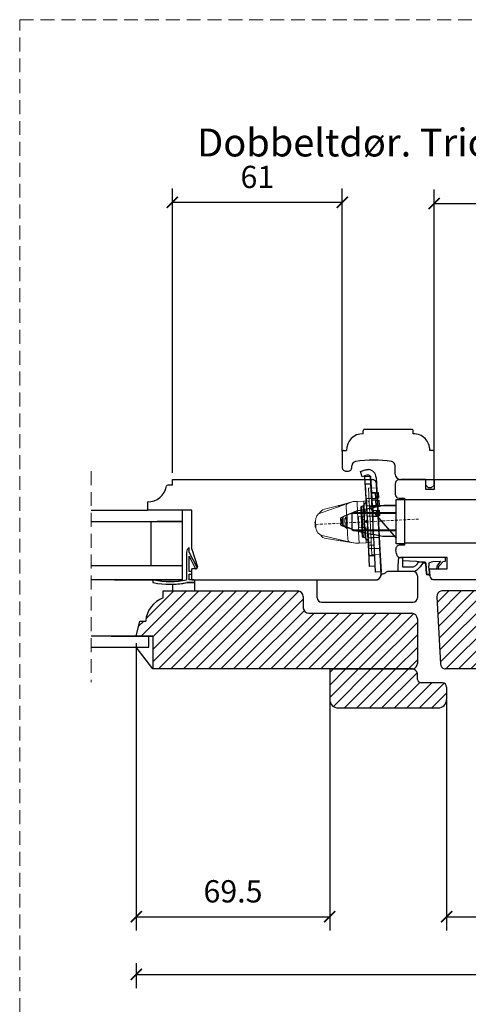
# Model space of a CAD drawing. Units: millimetres. Extents: x 558 to 2431, y 71 to 645.
# Drawn here: x 1610 to 1771, y 291 to 645 of the extents above; entities that cross this region are included whole.
import ezdxf

# ---------------------------------------------------------------- set-up
doc = ezdxf.new("R2010")
doc.units = ezdxf.units.MM
doc.header["$LTSCALE"] = 20
doc.linetypes.add('DASHED2', pattern=[0.375, 0.25, -0.125])
doc.linetypes.add('SLD-Solid', pattern=[0])
doc.layers.add('100', color=7, linetype='Continuous', true_color=0xffffff)
for name, color, linetype, lineweight in [('A09--M-', 14, 'Continuous', 25), ('DIM', 1, 'Continuous', 5), ('PUNKTER', 1, 'DASHED2', 5), ('tekst', 7, 'Continuous', 20)]:
    doc.layers.add(name, color=color, linetype=linetype, lineweight=lineweight)
doc.layers.add('RAMME 1', color=7, linetype='Continuous')
doc.layers.add('RAMME 12', color=7, linetype='Continuous')
doc.styles.add('Arial', font='arial.ttf')
doc.styles.add('ariel', font='arial.ttf')
doc.styles.add('ariel45', font='arial.ttf', dxfattribs={"height": 45})
doc.dimstyles.new('ISO-25', dxfattribs={"dimscale": 20, "dimtxt": 2, "dimasz": 2, "dimexe": 1.25, "dimexo": 0.625, "dimtad": 1, "dimtih": 1, "dimtoh": 1, "dimdec": 0, "dimtxsty": 'ariel', "dimcen": 0, "dimclrt": 4, "dimadec": 0, "dimazin": 0, "dimtfac": 1, "dimtdec": 0, "dimtofl": 0, "dimtmove": 0, "dimatfit": 3, "dimfxl": 1, "dimarcsym": 0})
pattern_1 = [(45, (35.9274, -440.2), (-2.245064, 2.245064), [])]

# ---------------------------------------------------------------- blocks, each defined once
blk = doc.blocks.new('_ArchTick')
at = {"color": 0, "linetype": 'ByBlock', "const_width": 0.15}
blk.add_lwpolyline([(-0.5, -0.5), (0.5, 0.5)], dxfattribs=at)
blk = doc.blocks.new('*D302')
at = {"layer": 'DEFPOINTS', "color": 0, "transparency": 16777216}
for p in [(1725.89, 579), (1725.89, 486.97), (1664.89, 479.41)]:
    blk.add_point(p, dxfattribs=at)
at = {"layer": 'DIM', "color": 0, "lineweight": -2, "transparency": 16777216}
for p, q in [((1664.89, 481.91), (1664.89, 584)), ((1725.89, 489.47), (1725.89, 584)), ((1664.89, 579), (1725.89, 579))]:
    blk.add_line(p, q, dxfattribs=at)
at = {"layer": 'DIM', "color": 0, "lineweight": -2, "transparency": 16777216, "xscale": 4, "yscale": 4, "zscale": 4, "rotation": 180}
blk.add_blockref('_ArchTick', (1664.89, 579), dxfattribs=at)
at = {"layer": 'DIM', "color": 0, "lineweight": -2, "transparency": 16777216, "xscale": 4, "yscale": 4, "zscale": 4}
blk.add_blockref('_ArchTick', (1725.89, 579), dxfattribs=at)
at = {"layer": 'DIM', "color": 4, "transparency": 16777216, "insert": (1695.39, 587.08), "char_height": 8, "attachment_point": 5, "style": 'Arial'}
blk.add_mtext('61', dxfattribs=at)
blk = doc.blocks.new('*D303')
at = {"layer": 'DEFPOINTS', "color": 0, "transparency": 16777216}
for p in [(1651.89, 423.22), (1721.39, 406.45), (1721.39, 322.44)]:
    blk.add_point(p, dxfattribs=at)
at = {"layer": 'DIM', "color": 0, "lineweight": -2, "transparency": 16777216}
for p, q in [((1651.89, 420.72), (1651.89, 317.44)), ((1721.39, 403.95), (1721.39, 317.44)), ((1651.89, 322.44), (1721.39, 322.44))]:
    blk.add_line(p, q, dxfattribs=at)
at = {"layer": 'DIM', "color": 0, "lineweight": -2, "transparency": 16777216, "xscale": 4, "yscale": 4, "zscale": 4, "rotation": 180}
blk.add_blockref('_ArchTick', (1651.89, 322.44), dxfattribs=at)
at = {"layer": 'DIM', "color": 0, "lineweight": -2, "transparency": 16777216, "xscale": 4, "yscale": 4, "zscale": 4}
blk.add_blockref('_ArchTick', (1721.39, 322.44), dxfattribs=at)
at = {"layer": 'DIM', "color": 4, "transparency": 16777216, "insert": (1686.64, 330.52), "char_height": 8, "attachment_point": 5, "style": 'Arial'}
blk.add_mtext('69.5', dxfattribs=at)
blk = doc.blocks.new('*D305')
at = {"layer": 'DEFPOINTS', "color": 0, "transparency": 16777216}
for p in [(1763.39, 402.66), (1835.39, 403.03), (1835.39, 322.44)]:
    blk.add_point(p, dxfattribs=at)
at = {"layer": 'DIM', "color": 0, "lineweight": -2, "transparency": 16777216}
for p, q in [((1763.39, 400.16), (1763.39, 317.44)), ((1835.39, 400.53), (1835.39, 317.44)), ((1763.39, 322.44), (1835.39, 322.44))]:
    blk.add_line(p, q, dxfattribs=at)
at = {"layer": 'DIM', "color": 0, "lineweight": -2, "transparency": 16777216, "xscale": 4, "yscale": 4, "zscale": 4, "rotation": 180}
blk.add_blockref('_ArchTick', (1763.39, 322.44), dxfattribs=at)
at = {"layer": 'DIM', "color": 0, "lineweight": -2, "transparency": 16777216, "xscale": 4, "yscale": 4, "zscale": 4}
blk.add_blockref('_ArchTick', (1835.39, 322.44), dxfattribs=at)
at = {"layer": 'DIM', "color": 4, "transparency": 16777216, "insert": (1799.39, 330.46), "char_height": 8, "attachment_point": 5, "style": 'Arial'}
blk.add_mtext('72', dxfattribs=at)
blk = doc.blocks.new('*D308')
at = {"layer": 'DEFPOINTS', "color": 0, "transparency": 16777216}
for p in [(1651.89, 423.21), (1946.89, 423.21), (1946.89, 301.72)]:
    blk.add_point(p, dxfattribs=at)
at = {"layer": 'DIM', "color": 0, "lineweight": -2, "transparency": 16777216}
for p, q in [((1651.89, 305.72), (1651.89, 296.72)), ((1946.89, 305.72), (1946.89, 296.72)), ((1651.89, 301.72), (1946.89, 301.72))]:
    blk.add_line(p, q, dxfattribs=at)
at = {"layer": 'DIM', "color": 0, "lineweight": -2, "transparency": 16777216, "xscale": 4, "yscale": 4, "zscale": 4, "rotation": 180}
blk.add_blockref('_ArchTick', (1651.89, 301.72), dxfattribs=at)
at = {"layer": 'DIM', "color": 0, "lineweight": -2, "transparency": 16777216, "xscale": 4, "yscale": 4, "zscale": 4}
blk.add_blockref('_ArchTick', (1946.89, 301.72), dxfattribs=at)
at = {"layer": 'DIM', "color": 4, "transparency": 16777216, "insert": (1799.39, 309.8), "char_height": 8, "attachment_point": 5, "style": 'Arial'}
blk.add_mtext('295', dxfattribs=at)
blk = doc.blocks.new('*D307')
at = {"layer": 'DEFPOINTS', "color": 0, "transparency": 16777216}
for p in [(1839.89, 578.58), (1758.89, 483.41), (1839.89, 484.41)]:
    blk.add_point(p, dxfattribs=at)
at = {"layer": 'DIM', "color": 0, "lineweight": -2, "transparency": 16777216}
for p, q in [((1758.89, 485.91), (1758.89, 583.58)), ((1839.89, 486.91), (1839.89, 583.58)), ((1758.89, 578.58), (1839.89, 578.58))]:
    blk.add_line(p, q, dxfattribs=at)
at = {"layer": 'DIM', "color": 0, "lineweight": -2, "transparency": 16777216, "xscale": 4, "yscale": 4, "zscale": 4, "rotation": 180}
blk.add_blockref('_ArchTick', (1758.89, 578.58), dxfattribs=at)
at = {"layer": 'DIM', "color": 0, "lineweight": -2, "transparency": 16777216, "xscale": 4, "yscale": 4, "zscale": 4}
blk.add_blockref('_ArchTick', (1839.89, 578.58), dxfattribs=at)
at = {"layer": 'DIM', "color": 4, "transparency": 16777216, "insert": (1799.39, 586.66), "char_height": 8, "attachment_point": 5, "style": 'Arial'}
blk.add_mtext('81', dxfattribs=at)

msp = doc.modelspace()

# ---------------------------------------------------------------- hatches: boundary and pattern name
at = {"transparency": 33554511}
h = msp.add_hatch(dxfattribs=at)
h.set_pattern_fill('ANSI31', color=256)
h.set_pattern_definition(pattern_1)
h.paths.add_polyline_path([(1752.888, 429.413, 0.4142136), (1750.888, 431.413), (1713.89, 431.413, -0.4142136), (1711.89, 433.413), (1711.89, 437.413, 0.4142136), (1709.89, 439.413), (1661.588, 439.413), (1661.588, 436.913, 0.2986767), (1655.288, 428.613), (1653.188, 428.613), (1651.888, 423.213), (1657.888, 423.213), (1657.888, 411.413), (1750.892, 411.413, 0.413578), (1752.888, 413.413)])
h = msp.add_hatch(dxfattribs=at)
h.set_pattern_fill('ANSI31', color=256)
h.set_pattern_definition(pattern_1)
h.paths.add_polyline_path([(1792.288, 439.413), (1761.882, 439.413, 0.429433), (1759.886, 437.308), (1761.144, 413.308, 0.3993955), (1763.144, 411.413), (1792.288, 411.413)])
h.paths.add_polyline_path([(1798.137, 439.413), (1792.288, 439.413), (1792.288, 433.82), (1798.137, 433.82)])
h.paths.add_polyline_path([(1798.137, 433.82), (1792.288, 433.82), (1792.288, 411.413), (1798.137, 411.413)])
h.paths.add_polyline_path([(1800.288, 439.413), (1798.137, 439.413), (1798.137, 433.82), (1800.288, 433.82)])
h.paths.add_polyline_path([(1800.288, 433.82), (1798.137, 433.82), (1798.137, 411.413), (1800.288, 411.413)])
h.paths.add_polyline_path([(1808.288, 439.413), (1800.288, 439.413), (1800.288, 433.82), (1808.288, 433.82)])
h.paths.add_polyline_path([(1808.288, 433.82), (1800.288, 433.82), (1800.288, 411.413), (1808.288, 411.413)])
h.paths.add_polyline_path([(1937.187, 436.913), (1937.187, 439.413), (1808.288, 439.413), (1808.288, 433.82), (1808.288, 411.413), (1940.887, 411.413), (1940.887, 423.213), (1946.887, 423.213), (1945.587, 428.613), (1943.487, 428.613, 0.2986767)])
h = msp.add_hatch(dxfattribs=at)
h.set_pattern_fill('ANSI31', color=256)
h.set_pattern_definition(pattern_1)
h.paths.add_polyline_path([(1724.388, 397.413), (1760.388, 397.413, 0.4142136), (1763.388, 400.413), (1763.388, 404.913, 0.4142136), (1761.888, 406.413), (1754.368, 406.413, -0.3674149), (1752.888, 407.671), (1752.888, 409.671, 0.3772828), (1750.901, 411.413), (1721.388, 411.413), (1721.388, 400.413, 0.4142136)])

# ---------------------------------------------------------------- linework, layer by layer
at = {"linetype": 'SLD-Solid', "lineweight": 25}
for p, q in [((1733.388, 495.913), (1733.388, 496.913)), ((1750.888, 497.413), (1733.888, 497.413)), ((1751.388, 495.913), (1751.388, 496.913)), ((1725.888, 489.413), (1725.888, 483.913)), ((1726.388, 489.913), (1727.388, 489.913)), ((1758.388, 489.913), (1757.388, 489.913)), ((1758.888, 477.413), (1758.888, 489.413)), ((1727.388, 482.413), (1727.888, 482.413)), ((1755.888, 477.413), (1755.888, 479.413)), ((1756.888, 476.413), (1755.888, 477.413)), ((1757.888, 476.413), (1758.888, 477.413)), ((1757.888, 476.413), (1756.888, 476.413))]:
    msp.add_line(p, q, dxfattribs=at)
for p, q in [((1729.388, 483.913), (1729.388, 484.413)), ((1744.888, 481.413), (1744.888, 484.413)), ((1744.883, 477.872), (1744.883, 474.22)), ((1746.339, 479.413), (1933.887, 479.413)), ((1746.383, 472.72), (1748.283, 472.72)), ((1748.288, 472.72), (1748.288, 455.92)), ((1635.723, 468.417), (1655.888, 468.417)), ((1635.723, 464.417), (1668.388, 464.417)), ((1657.088, 464.417), (1657.088, 448.417)), ((1748.283, 455.92), (1746.634, 455.92)), ((1668.388, 448.417), (1635.723, 448.417)), ((1740.362, 445.569), (1740.362, 445.569)), ((1750.39, 446.417), (1742.428, 446.417)), ((1751.388, 446.417), (1746.388, 446.417)), ((1668.388, 443.417), (1635.723, 443.417)), ((1671.888, 443.413), (1738.151, 443.413)), ((1716.888, 436.917), (1716.888, 443.413)), ((1716.89, 443.413), (1738.151, 443.413)), ((1752.888, 444.917), (1752.888, 436.917)), ((1711.89, 437.413), (1711.89, 433.413)), ((1718.388, 435.417), (1751.388, 435.417)), ((1713.89, 431.413), (1750.888, 431.413)), ((1752.888, 429.413), (1752.888, 413.413)), ((1651.888, 423.217), (1635.723, 423.217)), ((1635.723, 419.217), (1656.388, 419.217)), ((1657.888, 411.413), (1651.888, 419.217)), ((1721.388, 411.413), (1750.907, 411.413))]:
    msp.add_line(p, q)
at = {"color": 4, "linetype": 'Continuous', "lineweight": 25}
for p, q in [((1732.432, 482.348), (1734.144, 482.904)), ((1733.05, 480.446), (1732.432, 482.348)), ((1734.762, 481.002), (1733.05, 480.446)), ((1737.43, 454.139), (1736.07, 480.103)), ((1738.067, 480.208), (1739.428, 454.243)), ((1737.849, 446.15), (1737.43, 454.139)), ((1739.428, 454.243), (1739.846, 446.254)), ((1739.846, 446.254), (1737.849, 446.15))]:
    msp.add_line(p, q, dxfattribs=at)
at = {"color": 7, "linetype": 'SLD-Solid', "lineweight": 25}
for p, q in [((1664.888, 477.413), (1663.236, 477.413)), ((1664.888, 477.413), (1664.888, 479.413)), ((1664.888, 479.413), (1736.727, 479.413)), ((1737.073, 479.32), (1736.727, 479.413)), ((1739.885, 445.518), (1738.185, 477.95)), ((1755.888, 475.913), (1755.888, 479.413)), ((1755.888, 477.413), (1755.888, 479.413)), ((1758.888, 479.413), (1758.888, 475.913)), ((1758.888, 475.913), (1755.888, 475.913)), ((1655.888, 471.413), (1655.888, 468.413)), ((1671.888, 468.413), (1655.888, 468.413)), ((1668.388, 468.413), (1668.388, 464.413)), ((1671.888, 454.413), (1671.888, 468.413)), ((1668.388, 464.413), (1659.388, 464.413)), ((1668.388, 464.413), (1668.388, 446.413)), ((1669.988, 453.343), (1669.988, 443.413)), ((1670.888, 453.413), (1670.888, 455.013)), ((1673.724, 447.896), (1670.888, 453.413)), ((1671.888, 454.413), (1673.865, 448.062)), ((1670.888, 446.411), (1670.888, 451.882)), ((1670.888, 451.882), (1673.102, 447.576)), ((1668.388, 446.413), (1668.388, 443.413)), ((1671.588, 446.411), (1670.888, 446.411)), ((1673.388, 447.413), (1671.888, 447.413)), ((1671.888, 443.413), (1671.888, 447.413)), ((1671.888, 445.811), (1671.888, 446.111)), ((1673.506, 447.446), (1673.595, 447.492)), ((1644.11, 443.413), (1668.388, 443.413)), ((1657.827, 443.113), (1657.827, 442.704)), ((1672.888, 442.411), (1670.078, 442.411)), ((1670.078, 442.411), (1672.588, 442.411)), ((1670.888, 445.511), (1671.588, 445.511)), ((1670.888, 443.413), (1670.888, 445.511)), ((1672.588, 443.413), (1670.888, 443.413)), ((1672.888, 442.711), (1672.888, 443.113)), ((1672.888, 439.413), (1672.888, 442.411)), ((1738.151, 443.413), (1738.405, 443.481)), ((1661.588, 436.913), (1661.588, 439.42)), ((1661.588, 439.413), (1709.89, 439.413)), ((1664.888, 441.824), (1664.888, 439.413)), ((1651.888, 423.213), (1653.188, 428.613)), ((1653.188, 428.613), (1655.288, 428.613)), ((1642.894, 423.213), (1656.388, 423.213)), ((1657.888, 423.213), (1651.888, 423.213)), ((1656.388, 423.213), (1657.888, 423.213)), ((1656.388, 419.217), (1656.388, 423.213)), ((1657.888, 423.213), (1657.888, 411.413)), ((1751.151, 411.413), (1657.888, 411.413)), ((1721.388, 411.413), (1721.388, 400.413)), ((1751.151, 411.413), (1751.405, 411.481)), ((1752.888, 407.671), (1752.888, 409.671)), ((1761.888, 406.413), (1754.368, 406.413)), ((1763.388, 404.913), (1763.388, 400.413)), ((1724.388, 397.413), (1760.388, 397.413))]:
    msp.add_line(p, q, dxfattribs=at)
at = {"color": 230, "linetype": 'Continuous', "lineweight": 25}
for p, q in [((1734.046, 480.498), (1736.043, 480.602)), ((1734.465, 472.509), (1734.046, 480.498)), ((1736.043, 480.602), (1736.462, 472.613)), ((1737.855, 474.689), (1736.357, 474.611)), ((1737.855, 474.689), (1738.854, 474.742)), ((1737.96, 472.692), (1737.855, 474.689)), ((1738.854, 474.742), (1738.959, 472.744)), ((1734.53, 471.26), (1733.584, 470.209)), ((1736.462, 472.613), (1734.465, 472.509)), ((1734.465, 472.509), (1734.988, 462.522)), ((1736.462, 472.613), (1737.96, 472.692)), ((1738.959, 472.744), (1737.96, 472.692)), ((1732.522, 469.458), (1732.755, 469.916)), ((1732.522, 469.458), (1732.737, 465.353)), ((1732.755, 469.916), (1733.597, 469.96)), ((1732.755, 469.916), (1733.017, 464.923)), ((1733.872, 464.717), (1733.584, 470.209)), ((1733.017, 464.923), (1732.737, 465.353)), ((1733.859, 464.967), (1733.017, 464.923)), ((1733.872, 464.717), (1734.923, 463.771)), ((1735.407, 454.533), (1734.988, 462.522)), ((1735.198, 458.528), (1737.195, 458.633)), ((1737.404, 454.638), (1735.407, 454.533))]:
    msp.add_line(p, q, dxfattribs=at)
at = {"color": 3, "linetype": 'Continuous', "lineweight": 25}
for p, q in [((1734.185, 477.845), (1736.182, 477.95)), ((1734.604, 469.856), (1734.185, 477.845)), ((1736.182, 477.95), (1736.601, 469.961)), ((1737.994, 472.036), (1736.496, 471.958)), ((1737.994, 472.036), (1738.993, 472.089)), ((1738.099, 470.039), (1737.994, 472.036)), ((1738.993, 472.089), (1739.098, 470.091)), ((1732.661, 466.805), (1732.894, 467.263)), ((1732.661, 466.805), (1732.876, 462.701)), ((1732.894, 467.263), (1733.736, 467.307)), ((1732.894, 467.263), (1733.156, 462.27)), ((1734.669, 468.608), (1733.723, 467.557)), ((1734.011, 462.064), (1733.723, 467.557)), ((1736.601, 469.961), (1734.604, 469.856)), ((1734.604, 469.856), (1735.127, 459.87)), ((1736.601, 469.961), (1738.099, 470.039)), ((1739.098, 470.091), (1738.099, 470.039)), ((1733.156, 462.27), (1732.876, 462.701)), ((1733.998, 462.314), (1733.156, 462.27)), ((1734.011, 462.064), (1735.062, 461.118)), ((1735.546, 451.881), (1735.127, 459.87)), ((1735.337, 455.875), (1737.334, 455.98)), ((1737.543, 451.985), (1735.546, 451.881))]:
    msp.add_line(p, q, dxfattribs=at)
at = {"color": 7, "linetype": 'SLD-Solid'}
for p, q in [((1746.339, 479.413), (1745.995, 479.321)), ((1745.33, 452.73), (1745.145, 454.238)), ((1763.596, 451.413), (1746.819, 451.413)), ((1763.596, 451.413), (1746.819, 451.413)), ((1763.596, 447.413), (1763.596, 451.413)), ((1757.095, 447.413), (1763.596, 447.413)), ((1757.322, 444.824), (1757.095, 447.413)), ((1758.774, 443.413), (1758.428, 443.506)), ((1926.187, 443.413), (1758.774, 443.413)), ((1761.62, 439.413), (1761.366, 439.345)), ((1937.187, 439.413), (1761.624, 439.413)), ((1759.886, 437.308), (1761.144, 413.308)), ((1762.624, 411.481), (1762.878, 411.413)), ((1940.887, 411.413), (1762.882, 411.413))]:
    msp.add_line(p, q, dxfattribs=at)
at = {"color": 6}
for p, q in [((1736.357, 474.611), (1738.355, 474.715)), ((1737.404, 454.638), (1739.401, 454.743))]:
    msp.add_line(p, q, dxfattribs=at)
at = {"color": 254, "linetype": 'Continuous', "lineweight": 25}
for p, q in [((1738.188, 468.342), (1736.69, 468.263)), ((1738.188, 468.342), (1739.187, 468.394)), ((1738.293, 466.344), (1738.188, 468.342)), ((1739.187, 468.394), (1739.291, 466.397)), ((1732.855, 463.11), (1733.088, 463.568)), ((1733.088, 463.568), (1733.93, 463.612)), ((1733.088, 463.568), (1733.349, 458.575)), ((1734.863, 464.913), (1733.917, 463.862)), ((1734.204, 458.369), (1733.917, 463.862)), ((1736.795, 466.266), (1734.797, 466.161)), ((1734.797, 466.161), (1735.321, 456.175)), ((1736.795, 466.266), (1738.293, 466.344)), ((1739.291, 466.397), (1738.293, 466.344)), ((1732.855, 463.11), (1733.07, 459.006)), ((1733.349, 458.575), (1733.07, 459.006)), ((1734.191, 458.619), (1733.349, 458.575)), ((1734.204, 458.369), (1735.255, 457.423)), ((1735.74, 448.186), (1735.321, 456.175)), ((1735.53, 452.18), (1737.527, 452.285)), ((1737.737, 448.29), (1735.74, 448.186))]:
    msp.add_line(p, q, dxfattribs=at)
at = {"color": 5, "linetype": 'DASHED2', "lineweight": 25, "ltscale": 0.5}
for p, q in [((1737.313, 456.37), (1737.313, 456.37)), ((1739.314, 456.37), (1739.314, 456.37))]:
    msp.add_line(p, q, dxfattribs=at)
at = {"color": 3}
msp.add_lwpolyline([(1745.282, 470.22), (1736.231, 469.968, 0.598753), (1735.896, 469.152), (1745.282, 458.42)], format="xyb", dxfattribs=at)
at = {"linetype": 'SLD-Solid', "lineweight": 25}
for centre, radius, start, end in [((1733.388, 489.913), 6, 90, 180), ((1733.888, 496.913), 0.5, 90.00005, 180.00006), ((1750.888, 496.913), 0.5, 359.99994, 89.99995), ((1751.388, 489.913), 6, 0, 90.00001), ((1726.388, 489.413), 0.5, 90.00005, 180.00006), ((1758.388, 489.413), 0.5, 359.99994, 89.99985), ((1730.888, 484.413), 1.5, 100.11435, 180), ((1737.138, 445.945), 40.472, 80.7387, 99.2613), ((1743.388, 484.413), 1.5, 360, 79.88565), ((1727.388, 483.913), 1.5, 179.9999, 270.0001), ((1727.888, 483.913), 1.5, 269.99992, 0.00004)]:
    msp.add_arc(centre, radius, start, end, dxfattribs=at)
at = {"color": 4, "linetype": 'Continuous', "lineweight": 25}
msp.add_arc((1735.071, 480.051), 3, 3, 84.42743, dxfattribs=at)
for centre, radius, start, end in [((1746.888, 481.413), 2, 180, 270), ((1746.383, 477.872), 1.5, 104.99993, 180), ((1746.383, 474.22), 1.5, 180, 270), ((1746.634, 454.42), 1.5, 90, 186.99998), ((1740.364, 445.069), 0.5, 90, 172.84117), ((1740.363, 447.012), 1.442, 270.0363, 315.06836), ((1742.429, 444.917), 1.5, 90, 134.14395), ((1751.388, 444.917), 1.5, 0, 90), ((1737.896, 445.385), 1.988, 277.36609, 353.06375), ((1718.388, 436.917), 1.5, 180, 270), ((1751.388, 436.917), 1.5, 270, 0), ((1713.89, 433.413), 2, 180, 270), ((1750.888, 429.413), 2, 0, 90), ((1750.888, 413.413), 2, 285.00027, 359.99958)]:
    msp.add_arc(centre, radius, start, end)
at = {"color": 7, "linetype": 'SLD-Solid', "lineweight": 25}
for centre, radius, start, end in [((1663.236, 476.913), 0.5, 90.00457, 168.45935), ((1736.685, 477.871), 1.5, 2.99997, 75.00008), ((1655.888, 478.413), 7, 270.0005, 348.4629), ((1671.987, 453.343), 2, 123.36437, 180.00106), ((1671.588, 446.111), 0.3, 359.99675, 90.00147), ((1671.588, 445.811), 0.3, 269.99853, 0.00325), ((1673.369, 447.713), 0.3, 207.21679, 297.20797), ((1673.388, 447.913), 0.5, 269.99803, 17.29797), ((1673.458, 447.759), 0.3, 297.20715, 27.22469), ((1658.127, 443.113), 0.3, 78.38141, 180.00866), ((1658.127, 442.704), 0.3, 180.00788, 258.52933), ((1664.088, 472.121), 30.308, 258.54348, 281.3995), ((1664.088, 472.121), 29.308, 258.38656, 281.61344), ((1664.088, 472.12), 30.307, 271.51244, 281.39968), ((1672.588, 443.113), 0.3, 359.99614, 90.00208), ((1672.588, 442.711), 0.3, 269.99853, 0.00325), ((1737.888, 445.413), 2, 285.00007, 2.99997), ((1664.765, 427.96), 9.5, 109.54074, 176.05936), ((1750.904, 409.413), 2, 7.39729, 90), ((1754.368, 407.913), 1.5, 189.30366, 270), ((1761.888, 404.913), 1.5, 0, 90), ((1724.388, 400.413), 3, 180.00017, 269.99985), ((1760.388, 400.413), 3, 270, 360)]:
    msp.add_arc(centre, radius, start, end, dxfattribs=at)
at = {"color": 7, "linetype": 'SLD-Solid'}
for centre, radius, start, end in [((1746.819, 452.913), 1.5, 186.99998, 270), ((1758.816, 444.955), 1.5, 185, 255.00007), ((1761.884, 437.413), 2, 105.00007, 182.99997), ((1763.141, 413.413), 2, 183.00003, 254.99994)]:
    msp.add_arc(centre, radius, start, end, dxfattribs=at)
at = {"lineweight": 25}
msp.add_arc((1709.89, 437.413), 2, 0, 90, dxfattribs=at)
at = {"color": 4, "linetype": 'Continuous', "lineweight": 25}
for points, knots in [([(1734.144, 482.904), (1734.33, 482.964), (1734.525, 483.008), (1734.937, 483.055), (1735.15, 483.057), (1735.362, 483.037)], [0, 0, 0, 0, 0.5, 0.5, 1, 1, 1, 1]), ([(1736.07, 480.103), (1736.065, 480.181), (1736.052, 480.258), (1736.009, 480.406), (1735.978, 480.479), (1735.863, 480.68), (1735.754, 480.797), (1735.497, 480.969), (1735.348, 481.023), (1735.048, 481.062), (1734.899, 481.046), (1734.762, 481.002)], [0, 0, 0, 0, 0.125, 0.125, 0.25, 0.25, 0.5, 0.5, 0.75, 0.75, 1, 1, 1, 1])]:
    msp.add_open_spline(points, degree=3, knots=knots, dxfattribs=at)
at = {"layer": '100', "color": 2, "linetype": 'Continuous', "lineweight": 18}
for p, q in [((1738.263, 476.468), (1735.267, 476.311)), ((1735.267, 476.311), (1736.235, 457.836)), ((1739.519, 452.501), (1738.263, 476.468)), ((1726.541, 470.379), (1718.276, 467.533)), ((1729.846, 471.518), (1724.734, 470.148)), ((1729.846, 471.518), (1724.764, 469.963)), ((1729.859, 471.521), (1727.966, 470.869)), ((1730.403, 471.55), (1729.859, 471.521)), ((1733.705, 471.723), (1731.209, 471.592)), ((1731.209, 471.592), (1731.418, 467.597)), ((1735.003, 471.791), (1733.705, 471.723)), ((1733.705, 471.723), (1733.914, 467.728)), ((1724.734, 470.148), (1719.518, 468.75)), ((1724.586, 469.944), (1724.59, 469.854)), ((1727.293, 469.871), (1727.92, 457.914)), ((1731.496, 466.099), (1731.418, 467.597)), ((1733.914, 467.728), (1733.993, 466.23)), ((1739.07, 461.039), (1738.735, 467.43)), ((1738.735, 467.43), (1739.07, 461.039)), ((1716.075, 464.203), (1716.274, 464.214)), ((1716.075, 464.197), (1716.075, 464.203)), ((1716.077, 464.157), (1716.277, 464.168)), ((1716.087, 463.973), (1716.077, 464.157)), ((1716.087, 463.973), (1716.286, 463.983)), ((1716.112, 463.493), (1716.087, 463.973)), ((1716.112, 463.493), (1716.311, 463.503)), ((1716.387, 462.064), (1716.257, 464.539)), ((1726.829, 465.363), (1727.293, 465.879)), ((1726.829, 465.363), (1726.987, 462.349)), ((1727.293, 465.879), (1727.502, 465.89)), ((1727.502, 461.884), (1727.293, 465.879)), ((1731.496, 466.099), (1733.993, 466.23)), ((1731.496, 466.099), (1731.507, 465.9)), ((1731.507, 465.9), (1731.695, 462.305)), ((1731.695, 462.305), (1731.507, 465.9)), ((1731.905, 462.115), (1731.696, 466.11)), ((1731.696, 466.11), (1731.905, 462.115)), ((1738.825, 465.712), (1738.98, 462.756)), ((1738.98, 462.756), (1738.825, 465.712)), ((1738.871, 464.834), (1738.934, 463.635)), ((1738.934, 463.635), (1738.871, 464.834)), ((1716.146, 462.848), (1716.345, 462.858)), ((1716.174, 462.314), (1716.373, 462.324)), ((1727.502, 461.884), (1726.987, 462.349)), ((1727.711, 461.895), (1727.502, 461.884)), ((1731.706, 462.105), (1731.695, 462.305)), ((1734.202, 462.236), (1731.706, 462.105)), ((1731.784, 460.607), (1731.706, 462.105)), ((1731.994, 456.612), (1731.784, 460.607)), ((1734.202, 462.236), (1734.281, 460.738)), ((1734.49, 456.743), (1734.281, 460.738)), ((1718.708, 459.298), (1727.225, 457.331)), ((1720.07, 458.216), (1725.403, 457.372)), ((1725.23, 457.649), (1725.235, 457.559)), ((1725.403, 457.372), (1730.631, 456.544)), ((1725.414, 457.558), (1730.631, 456.544)), ((1728.694, 456.992), (1730.644, 456.542)), ((1730.644, 456.542), (1731.188, 456.57)), ((1731.994, 456.612), (1734.49, 456.743)), ((1734.49, 456.743), (1735.788, 456.811)), ((1736.268, 457.219), (1736.523, 452.344)), ((1736.523, 452.344), (1739.519, 452.501))]:
    msp.add_line(p, q, dxfattribs=at)
at = {"layer": '100', "color": 5, "linetype": 'Continuous'}
for p, q in [((1729.574, 467.42), (1745.286, 467.42)), ((1745.286, 461.22), (1729.574, 461.22))]:
    msp.add_line(p, q, dxfattribs=at)
at = {"layer": '100', "color": 7, "linetype": 'Continuous'}
for p, q in [((1725.393, 464.644), (1725.393, 464.097)), ((1725.986, 465.346), (1725.986, 463.695)), ((1729.789, 461.27), (1729.986, 461.27))]:
    msp.add_line(p, q, dxfattribs=at)
at = {"layer": '100', "color": 252, "linetype": 'Continuous'}
msp.add_line((1726.278, 462.988), (1726.278, 466.053), dxfattribs=at)
at = {"layer": '100', "color": 7, "linetype": 'Continuous'}
msp.add_lwpolyline([(1745.286, 472.32), (1748.286, 472.32), (1748.286, 456.32), (1745.286, 456.32)], close=True, dxfattribs=at)
for points in [[(1755.404, 472.17), (1753.286, 472.17), (1748.286, 472.17)], [(1745.286, 459.02), (1740.3, 459.02), (1736.986, 459.725), (1736.986, 469.316), (1730.986, 468.041), (1727.54, 466.648), (1727.54, 462.392), (1730.986, 461), (1736.986, 459.725)], [(1745.285, 470.02), (1740.3, 470.02), (1736.986, 469.316)], [(1730.317, 461.27), (1729.986, 461.27), (1729.986, 461.404)], [(1753.286, 456.57), (1748.786, 456.57), (1748.286, 456.57)], [(1794.486, 456.57), (1786.086, 456.57), (1785.086, 456.57), (1757.286, 456.57), (1753.286, 456.57)]]:
    msp.add_lwpolyline(points, dxfattribs=at)
msp.add_lwpolyline([(1786.186, 472.17), (1786.036, 472.17), (1755.403, 472.17, -0.2134218), (1755.627, 472.27), (1758.868, 472.27, -0.113237), (1759.086, 472.32), (1762.886, 472.32, -0.2015128), (1763.243, 472.17)], format="xyb", dxfattribs=at)
at = {"layer": '100', "color": 5, "linetype": 'Continuous'}
msp.add_lwpolyline([(1745.286, 467.37), (1730.521, 467.37), (1729.786, 467.37)], dxfattribs=at)
msp.add_lwpolyline([(1745.286, 461.07), (1729.886, 461.07, -0.4148339), (1729.486, 461.471)], format="xyb", dxfattribs=at)
at = {"layer": '100', "color": 2, "linetype": 'Continuous', "lineweight": 18, "extrusion": (0, 0, -1)}
for centre, radius, start, end in [((-1728.292, 469.924), 1, 357, 70.99914), ((-1719.253, 464.696), 3, 357, 70.99914), ((-1719.383, 462.221), 3, 283.00086, 357), ((-1728.919, 457.966), 1, 283.00086, 357)]:
    msp.add_arc(centre, radius, start, end, dxfattribs=at)
at = {"layer": '100', "color": 2, "linetype": 'Continuous', "lineweight": 18}
for centre, radius, start, end in [((1735.03, 471.291), 0.5, 3, 93), ((1720.294, 465.852), 3, 105, 153.25275), ((1724.785, 469.954), 0.2, 105, 183), ((1720.539, 461.18), 3, 212.96784, 261), ((1725.435, 457.569), 0.2, 183, 261), ((1735.762, 457.311), 0.5, 273, 3)]:
    msp.add_arc(centre, radius, start, end, dxfattribs=at)
at = {"layer": '100', "color": 7, "linetype": 'Continuous', "extrusion": (0, 0, -1)}
msp.add_arc((-1744.486, 464.27), 15, 348.46304, 349.36545, dxfattribs=at)
at = {"layer": '100', "color": 2, "linetype": 'Continuous', "lineweight": 18}
for points, knots in [([(1727.966, 470.869), (1727.966, 470.869), (1727.751, 470.795), (1727.201, 470.606), (1726.869, 470.491), (1726.541, 470.379)], [0, 0, 0, 0, 0.5, 0.5, 1, 1, 1, 1]), ([(1731.209, 471.592), (1731.209, 471.592), (1731.186, 471.591), (1731.103, 471.586), (1731.041, 471.583), (1730.884, 471.575), (1730.786, 471.57), (1730.592, 471.559), (1730.499, 471.555), (1730.403, 471.55)], [0, 0, 0, 0, 0.2597593, 0.2597593, 0.5187383, 0.5187383, 0.7914839, 0.7914839, 1, 1, 1, 1]), ([(1716.146, 462.848), (1716.144, 462.873), (1716.142, 462.923), (1716.138, 462.995), (1716.134, 463.066), (1716.131, 463.123), (1716.129, 463.169), (1716.127, 463.207), (1716.125, 463.247), (1716.122, 463.291), (1716.12, 463.337), (1716.117, 463.387), (1716.115, 463.439), (1716.113, 463.474), (1716.112, 463.493)], [0, 0, 0, 0, 0.0987022, 0.1956723, 0.2924224, 0.3913425, 0.4444624, 0.5042288, 0.5703523, 0.6425458, 0.7222875, 0.8079211, 0.9004695, 1, 1, 1, 1]), ([(1716.174, 462.314), (1716.174, 462.314), (1716.173, 462.315), (1716.173, 462.323), (1716.172, 462.335), (1716.172, 462.352), (1716.17, 462.375), (1716.169, 462.403), (1716.167, 462.435), (1716.165, 462.472), (1716.163, 462.512), (1716.161, 462.555), (1716.159, 462.599), (1716.156, 462.646), (1716.154, 462.694), (1716.151, 462.743), (1716.148, 462.795), (1716.146, 462.83), (1716.146, 462.848)], [0, 0, 0, 0, 0.0694755, 0.1365168, 0.2007888, 0.2638297, 0.325735, 0.3872907, 0.4495092, 0.5129678, 0.5762752, 0.6375801, 0.6979026, 0.7571721, 0.8165985, 0.8766532, 0.9372896, 1, 1, 1, 1]), ([(1725.222, 457.797), (1725.224, 457.761), (1725.226, 457.72), (1725.229, 457.666), (1725.23, 457.658), (1725.23, 457.649)], [0, 0, 0, 0, 0.839981, 0.839981, 1, 1, 1, 1]), ([(1727.225, 457.331), (1727.562, 457.253), (1727.905, 457.174), (1728.472, 457.043), (1728.694, 456.992), (1728.694, 456.992)], [0, 0, 0, 0, 0.5, 0.5, 1, 1, 1, 1]), ([(1731.188, 456.57), (1731.3, 456.576), (1731.407, 456.582), (1731.596, 456.591), (1731.681, 456.596), (1731.834, 456.604), (1731.899, 456.607), (1731.975, 456.611), (1731.994, 456.612), (1731.994, 456.612)], [0, 0, 0, 0, 0.2433548, 0.2433548, 0.4841591, 0.4841591, 0.7636702, 0.7636702, 1, 1, 1, 1])]:
    msp.add_open_spline(points, degree=3, knots=knots, dxfattribs=at)
for points in [[(1724.59, 469.854), (1724.593, 469.8), (1724.596, 469.75), (1724.598, 469.708)], [(1736.235, 457.836), (1736.246, 457.63), (1736.257, 457.424), (1736.268, 457.219)]]:
    msp.add_open_spline(points, degree=3, dxfattribs=at)
at = {"layer": '100', "color": 7, "linetype": 'Continuous'}
for points, knots in [([(1725.986, 465.141), (1725.788, 465.135), (1725.59, 465.128), (1725.393, 465.121), (1725.393, 465.316), (1725.393, 465.502), (1725.393, 465.679), (1725.684, 465.83), (1726.006, 465.975), (1726.358, 466.114)], [0, 0, 0, 0, 1, 1, 1, 2, 2, 2, 3, 3, 3, 3]), ([(1725.986, 464.664), (1725.788, 464.657), (1725.59, 464.651), (1725.393, 464.644), (1725.393, 464.687), (1725.393, 464.73), (1725.393, 464.81), (1725.393, 464.848), (1725.393, 464.928), (1725.393, 464.968), (1725.393, 465.047), (1725.393, 465.08), (1725.393, 465.11), (1725.393, 465.116), (1725.393, 465.121)], [0, 0, 0, 0, 1, 1, 1, 1.1608035, 1.1608035, 1.3202732, 1.3202732, 1.5472447, 1.5472447, 1.873715, 1.873715, 2, 2, 2, 2]), ([(1728.782, 461.891), (1728.736, 461.901), (1728.691, 461.912), (1728.646, 461.923), (1727.322, 462.243), (1726.228, 462.628), (1725.393, 463.062), (1725.393, 463.239), (1725.393, 463.425), (1725.393, 463.62), (1725.593, 463.613), (1725.793, 463.606), (1725.993, 463.599)], [0, 0, 0, 0, 0.0341413, 0.0341413, 0.0341413, 1.0341413, 1.0341413, 1.0341413, 2.0341413, 2.0341413, 2.0341413, 3.0341413, 3.0341413, 3.0341413, 3.0341413]), ([(1727.54, 466.648), (1727.23, 466.523), (1726.921, 466.398), (1726.611, 466.273), (1726.587, 466.263), (1726.563, 466.253), (1726.45, 466.196), (1726.359, 466.134), (1726.278, 466.053), (1726.19, 465.964), (1726.121, 465.861), (1726.025, 465.649), (1725.998, 465.537), (1725.987, 465.402), (1725.986, 465.376), (1725.986, 465.349), (1725.986, 465.348), (1725.986, 465.346)], [0, 0, 0, 0, 1, 1, 1, 1.2102413, 1.2102413, 2, 2, 2, 2.4474394, 2.4474394, 2.8913292, 2.8913292, 2.9930683, 2.9930683, 3, 3, 3, 3]), ([(1727.54, 462.392), (1727.23, 462.518), (1726.921, 462.643), (1726.611, 462.768), (1726.522, 462.804), (1726.43, 462.856), (1726.323, 462.946), (1726.3, 462.966), (1726.278, 462.988), (1726.19, 463.076), (1726.121, 463.18), (1726.025, 463.392), (1725.998, 463.504), (1725.987, 463.639), (1725.986, 463.665), (1725.986, 463.692), (1725.986, 463.693), (1725.986, 463.695)], [0, 0, 0, 0, 1, 1, 1, 1.7899115, 1.7899115, 2, 2, 2, 2.4474394, 2.4474394, 2.8913292, 2.8913292, 2.9930683, 2.9930683, 3, 3, 3, 3])]:
    msp.add_open_spline(points, degree=3, knots=knots, dxfattribs=at)
at = {"layer": '100', "color": 252, "linetype": 'Continuous'}
msp.add_open_spline([(1725.986, 464.077), (1725.788, 464.084), (1725.59, 464.09), (1725.393, 464.097), (1725.393, 464.083), (1725.393, 464.068), (1725.393, 464.015), (1725.393, 463.975), (1725.393, 463.896), (1725.393, 463.856), (1725.393, 463.778), (1725.393, 463.742), (1725.393, 463.664), (1725.393, 463.634), (1725.393, 463.62)], degree=3, knots=[0, 0, 0, 0, 1, 1, 1, 1.0525426, 1.0525426, 1.2017936, 1.2017936, 1.3831706, 1.3831706, 1.6125538, 1.6125538, 2, 2, 2, 2], dxfattribs=at)
at = {"layer": 'A09--M-'}
for p, q in [((1745.983, 448.443), (1746.17, 451.56)), ((1746.819, 451.413), (1747.543, 451.413)), ((1747.543, 451.413), (1747.543, 450.223)), ((1762.913, 451.413), (1747.543, 451.413)), ((1747.543, 450.223), (1747.543, 448.093)), ((1752.583, 450.053), (1747.543, 450.223)), ((1753.253, 449.843), (1752.583, 450.053)), ((1752.813, 449.073), (1753.253, 449.843)), ((1753.253, 449.843), (1755.733, 449.843)), ((1754.693, 449.263), (1753.883, 448.143)), ((1755.013, 449.413), (1754.693, 449.263)), ((1755.433, 449.413), (1755.013, 449.413)), ((1755.772, 449.171), (1755.433, 449.413)), ((1755.733, 449.843), (1755.953, 449.453)), ((1755.772, 449.171), (1756.02, 445.534)), ((1755.953, 449.453), (1756.217, 445.582)), ((1757.133, 448.743), (1757.153, 449.513)), ((1757.153, 449.513), (1757.973, 449.853)), ((1757.973, 449.853), (1758.423, 449.993)), ((1758.423, 449.993), (1761.173, 450.143)), ((1761.173, 450.143), (1760.173, 448.843)), ((1760.803, 448.613), (1762.143, 450.033)), ((1762.143, 450.033), (1762.893, 450.183)), ((1762.893, 450.183), (1762.963, 450.283)), ((1762.983, 451.243), (1762.913, 451.413)), ((1762.963, 450.283), (1762.993, 450.403)), ((1762.993, 450.403), (1762.983, 451.243)), ((1745.983, 446.42), (1745.983, 448.45)), ((1745.983, 446.413), (1745.983, 448.443)), ((1751.993, 446.413), (1745.983, 446.413)), ((1747.543, 448.093), (1751.533, 448.093)), ((1751.533, 448.093), (1752.303, 448.583)), ((1752.663, 446.913), (1751.993, 446.413)), ((1752.303, 448.583), (1752.813, 449.073)), ((1753.383, 447.593), (1752.663, 446.913)), ((1753.883, 448.143), (1753.383, 447.593)), ((1756.217, 445.582), (1756.268, 445.465)), ((1757.043, 448.063), (1757.133, 448.743)), ((1757.113, 447.213), (1757.043, 448.063)), ((1757.113, 447.213), (1757.305, 445.017)), ((1760.023, 448.613), (1759.803, 447.413)), ((1759.803, 447.413), (1760.493, 447.413)), ((1760.173, 448.843), (1760.023, 448.613)), ((1760.493, 447.413), (1760.633, 448.313)), ((1760.633, 448.313), (1760.803, 448.613)), ((1756.02, 445.534), (1756.111, 445.324)), ((1756.111, 445.324), (1756.317, 445.208)), ((1756.268, 445.465), (1756.379, 445.402)), ((1757.305, 445.017), (1756.317, 445.208)), ((1757.286, 445.232), (1756.379, 445.402))]:
    msp.add_line(p, q, dxfattribs=at)
msp.add_arc((1746.819, 452.913), 1.5, 244.39376, 270, dxfattribs=at)
at = {"layer": 'DEFPOINTS', "color": 5}
msp.add_lwpolyline([(1729.486, 461.471), (1729.486, 467.17, -0.4142136), (1729.886, 467.57), (1745.286, 467.57)], format="xyb", dxfattribs=at)
at = {"layer": 'PUNKTER'}
msp.add_line((1635.723, 482.465), (1635.723, 406.656), dxfattribs=at)
at = {"layer": 'PUNKTER', "color": 2, "ltscale": 0.2}
msp.add_line((1753.331, 465.242), (1716.297, 463.301), dxfattribs=at)
at = {"layer": 'PUNKTER'}
msp.add_lwpolyline([(1610.002, 644.59), (2430.83, 644.59), (2430.83, 70.695), (1610.002, 70.695)], close=True, dxfattribs=at)
at = {"layer": 'RAMME 1'}
msp.add_line((1755.888, 479.413), (1746.888, 479.413), dxfattribs=at)
at = {"layer": 'RAMME 1', "color": 2}
for p, q in [((1735.61, 469.77), (1738.606, 469.927)), ((1736.194, 458.635), (1739.189, 458.792))]:
    msp.add_line(p, q, dxfattribs=at)
at = {"layer": 'RAMME 12'}
msp.add_line((1718.888, 435.417), (1742.888, 435.417), dxfattribs=at)

# ---------------------------------------------------------------- texts
at = {"layer": 'tekst', "insert": (1673.768, 605.472), "char_height": 10, "width": 220.92355, "attachment_point": 1, "style": 'ariel45'}
msp.add_mtext('Dobbeltdør. Triowood+:', dxfattribs=at)

# ---------------------------------------------------------------- dimensions: what is measured, and where the dimension line sits
at = {"layer": 'DIM'}
for base, p1, p2, override, picture, middle in [((1725.888, 578.996), (1664.888, 479.413), (1725.888, 486.97), {"dimscale": 4, "dimasz": 1, "dimgap": 1, "dimdec": 2, "dimdsep": 46, "dimtxsty": 'Arial', "dimblk": 'ArchTick', "dimadec": 1, "dimtdec": 2, "dimldrblk": 'ArchTick'}, '*D302', (1695.388, 578.996)), ((1839.887, 578.58), (1758.888, 483.413), (1839.887, 484.413), {"dimscale": 4, "dimasz": 1, "dimgap": 1, "dimdec": 2, "dimdsep": 46, "dimtxsty": 'Arial', "dimblk": 'ArchTick', "dimadec": 1, "dimtdec": 2, "dimldrblk": 'ArchTick'}, '*D307', (1799.387, 578.58)), ((1946.887, 301.718), (1651.888, 423.213), (1946.887, 423.213), {"dimscale": 4, "dimasz": 1, "dimgap": 1, "dimdec": 1, "dimdsep": 46, "dimtxsty": 'Arial', "dimblk": 'ArchTick', "dimadec": 1, "dimtdec": 1, "dimldrblk": 'ArchTick', "dimfxlon": 1}, '*D308', (1799.387, 301.718)), ((1721.388, 322.439), (1651.888, 423.217), (1721.388, 406.453), {"dimscale": 4, "dimasz": 1, "dimgap": 1, "dimdec": 2, "dimdsep": 46, "dimtxsty": 'Arial', "dimblk": 'ArchTick', "dimadec": 1, "dimtdec": 2, "dimldrblk": 'ArchTick'}, '*D303', (1686.638, 322.439)), ((1835.387, 322.439), (1763.388, 402.663), (1835.387, 403.032), {"dimscale": 4, "dimasz": 1, "dimgap": 1, "dimdec": 2, "dimdsep": 46, "dimtxsty": 'Arial', "dimblk": 'ArchTick', "dimadec": 1, "dimtdec": 2, "dimldrblk": 'ArchTick'}, '*D305', (1799.387, 322.439))]:
    dim = msp.add_linear_dim(base=base, p1=p1, p2=p2, dimstyle='ISO-25', override=override, dxfattribs=at)
    dim.commit()
    dim.dimension.update_dxf_attribs({"geometry": picture, "text_midpoint": middle, "dimtype": 160})

doc.saveas('drawing.dxf')
